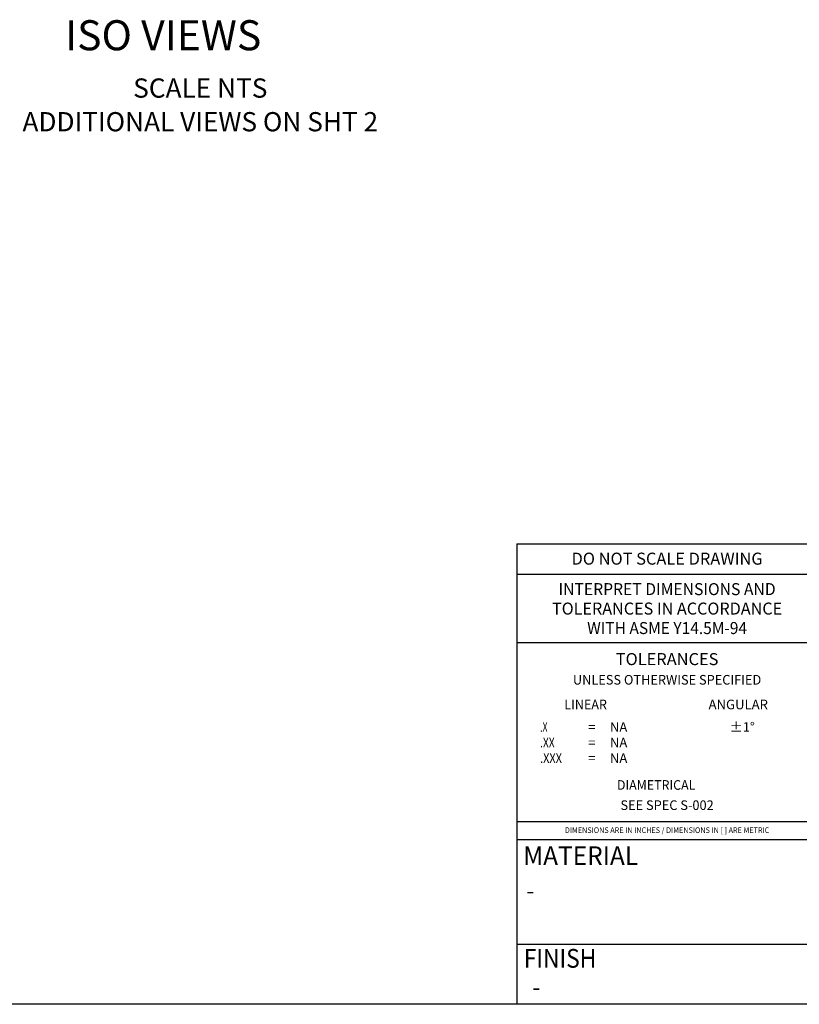
# Model space of a CAD drawing. Extents: x 0.8 to 33.8, y 0.5 to 21.5.
# Drawn here: x 15.6 to 22.1, y 0.5 to 8.7 of the extents above; entities that cross this region are included whole.
import ezdxf
from ezdxf.enums import TextEntityAlignment as Align

# ---------------------------------------------------------------- set-up
doc = ezdxf.new("R2010")
doc.units = 0
doc.header["$MEASUREMENT"] = 0
for name, color, linetype in [('4', 7, 'CONTINUOUS'), ('DIM', 2, 'CONTINUOUS'), ('TITLE', 1, 'CONTINUOUS'), ('TXT', 2, 'CONTINUOUS')]:
    doc.layers.add(name, color=color, linetype=linetype)
doc.styles.get("Standard").update_dxf_attribs({"font": 'monotxt.shx'})

# ---------------------------------------------------------------- blocks, each defined once
blk = doc.blocks.new('SDTIT00')
at = {"layer": 'TXT', "color": 7, "linetype": 'Continuous'}
for p, q in [((19, 3.8312), (21.5, 3.8312)), ((19, 3.8312), (19, 3.0097)), ((19, 3.5778), (21.5, 3.5778)), ((19, 3.0097), (21.5, 3.0097)), ((19, 3.0097), (19, 1.3721)), ((19, 1.5221), (21.5, 1.5221)), ((19, 1.3721), (21.5, 1.3721)), ((19, 1.3721), (19, 0)), ((19, 0.5), (21.5, 0.5)), ((33, 0), (0, 0))]:
    blk.add_line(p, q, dxfattribs=at)
at = {"layer": '4', "color": 4, "linetype": 'Continuous', "flags": 4}
for tag, p in [('ACAD', (21.9167, 3.2131)), ('MECH', (22.75, 3.2131)), ('IDEAS', (23.5833, 3.2131)), ('DRAFTER', (24.9375, 2.5582)), ('CHECKER', (24.9375, 2.1623)), ('CHECK_DATE', (26.4375, 2.1623)), ('APP_1_DATE', (26.4375, 1.7665)), ('APP_2_DATE', (26.4375, 1.3707)), ('APP_3_DATE', (26.4375, 0.9748)), ('APP_4_DATE', (26.4375, 0.579))]:
    blk.add_attdef(tag, text='', height=0.11, dxfattribs=at).set_placement(p, align=Align.CENTER)
for tag, p, width in [('CATEGORY_NAME', (27.8209, 2.978), 1.636364), ('PROJECT_NAME', (27.8209, 2.5718), 1.636364), ('TOLX', (19.774, 2.2669), 0.727273), ('TOLXX', (19.774, 2.1374), 0.727273), ('TITLE1', (27.5885, 2.1055), 1.636364), ('TOLXXX', (19.774, 2.0078), 0.727273), ('TITLE2', (27.5885, 1.7592), 1.636364), ('TITLE3', (27.5885, 1.413), 1.636364), ("MAT'L_1", (19.0791, 0.8753), 1.272727), ('SCALE', (27.9085, 0.7474), 1.090909), ('DWG_NO.', (29.4074, 0.6276), 2.272727), ("MAT'L_2", (19.0791, 0.6069), 1.272727), ('S2', (32.6792, 0.1971), 0.909091), ('FINISH', (19.1281, 0.0722), 1.272727)]:
    blk.add_attdef(tag, p, '', height=0.11, dxfattribs=dict(at, width=width))
for tag, p in [('NA6', (21.65, 2.9059)), ('UO6', (22.9, 2.9059)), ('NA5', (21.65, 2.5358)), ('UO5', (22.9, 2.5358)), ('NA4', (21.65, 2.1656)), ('UO4', (22.9, 2.1656)), ('NA3', (21.65, 1.7955)), ('UO3', (22.9, 1.7955)), ('NA2', (21.65, 1.4253)), ('UO2', (22.9, 1.4253)), ('NA1', (21.65, 1.0552)), ('UO1', (22.9, 1.0552))]:
    blk.add_attdef(tag, text='', height=0.11, dxfattribs=at).set_placement(p, align=Align.MIDDLE_LEFT)
for tag, width, p in [('TOLA', 0.727273, (20.875, 2.2669)), ('REV_LTR', 3.181818, (32.6135, 0.5926))]:
    blk.add_attdef(tag, text='', height=0.11, dxfattribs=dict(at, width=width)).set_placement(p, align=Align.CENTER)
at = {"layer": 'DIM', "color": 2, "linetype": 'Continuous'}
for s, height, width, p in [('DO NOT SCALE DRAWING', 0.1, 0.99995, (20.25, 3.6576)), ('INTERPRET DIMENSIONS AND', 0.1, 0.95825, (20.25, 3.4041)), ('TOLERANCES IN ACCORDANCE', 0.1, 0.986083, (20.25, 3.2423)), ('WITH ASME Y14.5M-94', 0.1, 0.947263, (20.25, 3.0803)), ('UNLESS OTHERWISE SPECIFIED', 0.08, 0.974269, (20.25, 2.6599)), ('SEE SPEC S-002', 0.08, 0.975714, (20.25, 1.6167)), ('DIMENSIONS ARE IN INCHES / DIMENSIONS IN [ ] ARE METRIC', 0.047, 0.939273, (20.25, 1.4253))]:
    blk.add_text(s, height=height, dxfattribs=dict(at, width=width)).set_placement(p, align=Align.CENTER)
for s, height, p in [('TOLERANCES', 0.1, (20.25, 2.8218)), ('=', 0.08, (19.625, 2.2669)), ('=', 0.08, (19.625, 2.1374)), ('=', 0.08, (19.625, 2.0078))]:
    blk.add_text(s, height=height, dxfattribs=at).set_placement(p, align=Align.CENTER)
for s, height, width, p in [('%%uLINEAR%%u', 0.08, 0.95825, (19.395, 2.4543)), ('.X', 0.08, 0.6665, (19.1936, 2.2669)), ('.XX', 0.08, 0.777667, (19.1936, 2.1374)), ('.XXX', 0.08, 0.83325, (19.1936, 2.0078)), ('%%uDIAMETRICAL%%u', 0.08, 0.948615, (19.8326, 1.7848)), ('MATERIAL', 0.156, 0.95825, (19.0532, 1.1581)), ('FINISH', 0.156, 0.888667, (19.0584, 0.3045))]:
    blk.add_text(s, height=height, dxfattribs=dict(at, width=width)).set_placement(p)
blk.add_text('%%uANGULAR%%u', height=0.08, dxfattribs=at).set_placement((20.595, 2.4543))
blk = doc.blocks.new('*T13')
at = {"layer": 'DIM', "color": 2, "linetype": 'Continuous'}
for s, p in [('SCALE NTS', (0, 0)), ('ADDITIONAL VIEWS ON SHT 2', (0, -0.28))]:
    blk.add_text(s, height=0.16, dxfattribs=at).set_placement(p, align=Align.TOP_CENTER)

msp = doc.modelspace()

# ---------------------------------------------------------------- block references
at = {"layer": 'DIM'}
msp.add_blockref('*T13', (17.1166, 8.2027), dxfattribs=at)
at = {"layer": 'TITLE'}
ref = msp.add_blockref('SDTIT00', (0.75, 0.5), dxfattribs=at)
ref.add_attrib('MATERIAL SPEC (LINE 1):', '-', (19.8291, 1.3753), dxfattribs={"color": 4, "linetype": 'Continuous', "height": 0.14})
ref.add_attrib('FINISH SPEC:', '-', (19.8781, 0.5722), dxfattribs={"color": 4, "linetype": 'Continuous', "height": 0.14})
ref.add_attrib('ONE-DECIMAL TOLERANCE', 'NA', (20.524, 2.7669), dxfattribs={"color": 4, "linetype": 'Continuous', "height": 0.08})
ref.add_attrib('TWO-DECIMAL TOLERANCE', 'NA', (20.524, 2.6374), dxfattribs={"color": 4, "linetype": 'Continuous', "height": 0.08})
ref.add_attrib('THREE-DECIMAL TOLERANCE', 'NA', (20.524, 2.5078), dxfattribs={"color": 4, "linetype": 'Continuous', "height": 0.08})
ref.add_attrib('ANGULAR TOLERANCE', '%%p1%%d', dxfattribs={"color": 4, "linetype": 'Continuous', "height": 0.08}).set_placement((21.625, 2.7669), align=Align.CENTER)

# ---------------------------------------------------------------- texts
at = {"layer": 'DIM', "color": 2, "linetype": 'Continuous'}
msp.add_text('%%uISO VIEWS%%u', height=0.25, dxfattribs=at).set_placement((15.9916, 8.4371))

doc.saveas('drawing.dxf')
